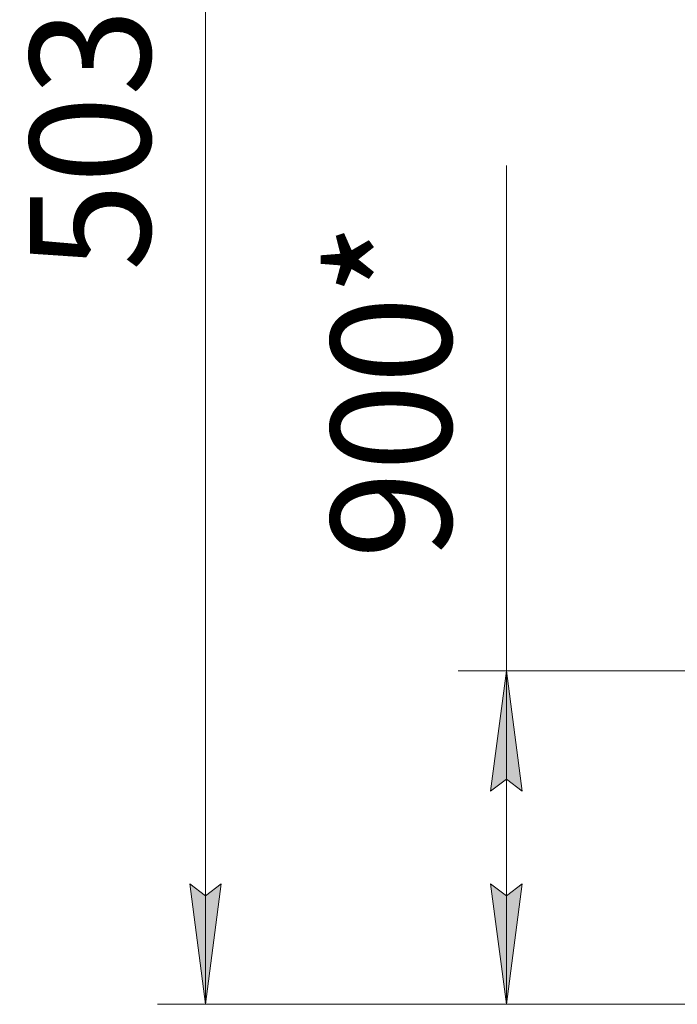
# Model space of a CAD drawing. Units: millimetres. Extents: x 0 to 39560, y -10 to 27300.
# Drawn here: x 17067 to 18844, y 15136 to 17794 of the extents above; entities that cross this region are included whole.
import ezdxf

# ---------------------------------------------------------------- set-up
doc = ezdxf.new("R2010")
doc.units = ezdxf.units.MM
doc.linetypes.add('K5LT_THIN', pattern=[0])
doc.layers.add('DIM', color=6, linetype='Continuous', true_color=0xff00ff)
doc.styles.add('KTEXTSTYLE', font='GOST_AU.ttf', dxfattribs={"width": 0.96, "height": 5})

msp = doc.modelspace()

# ---------------------------------------------------------------- hatches: boundary and pattern name
at = {"layer": 'DIM'}
for points in [[(18425.1, 15711.3), (18382.3, 16036.3), (18339.5, 15711.3), (18382.3, 15743.8)], [(17569.3, 15136.3), (17612.1, 15461.3), (17569.3, 15428.8), (17526.6, 15461.3)], [(18382.3, 15136.3), (18425.1, 15461.3), (18382.3, 15428.8), (18339.5, 15461.3)]]:
    msp.add_hatch(color=7, dxfattribs=at).paths.add_polyline_path(points)

# ---------------------------------------------------------------- linework, layer by layer
at = {"layer": 'DIM', "color": 7, "linetype": 'K5LT_THIN', "lineweight": 13}
for p, q in [((17569.3, 15136.3), (17569.3, 20170.3)), ((18382.3, 16036.3), (18382.3, 17400.7)), ((19945.4, 16036.3), (18252.3, 16036.3)), ((18339.5, 15711.3), (18382.3, 16036.3)), ((18382.3, 16036.3), (18425.1, 15711.3)), ((18382.3, 16036.3), (18382.3, 15136.3)), ((18382.3, 15743.8), (18339.5, 15711.3)), ((18425.1, 15711.3), (18382.3, 15743.8)), ((17569.3, 15136.3), (17526.6, 15461.3)), ((17526.6, 15461.3), (17569.3, 15428.8)), ((17569.3, 15428.8), (17612.1, 15461.3)), ((17612.1, 15461.3), (17569.3, 15136.3)), ((18382.3, 15136.3), (18339.5, 15461.3)), ((18339.5, 15461.3), (18382.3, 15428.8)), ((18382.3, 15428.8), (18425.1, 15461.3)), ((18425.1, 15461.3), (18382.3, 15136.3)), ((19059.4, 15136.3), (17439.3, 15136.3)), ((19059.4, 15136.3), (18252.3, 15136.3))]:
    msp.add_line(p, q, dxfattribs=at)

# ---------------------------------------------------------------- texts
at = {"layer": 'DIM', "color": 7, "style": 'KTEXTSTYLE', "oblique": 15, "width": 0.96}
for s, p in [('5035*', (17420.3, 17116.1)), ('900*', (18233.3, 16339))]:
    msp.add_text(s, height=325, rotation=90, dxfattribs=at).set_placement(p)

doc.saveas('drawing.dxf')
